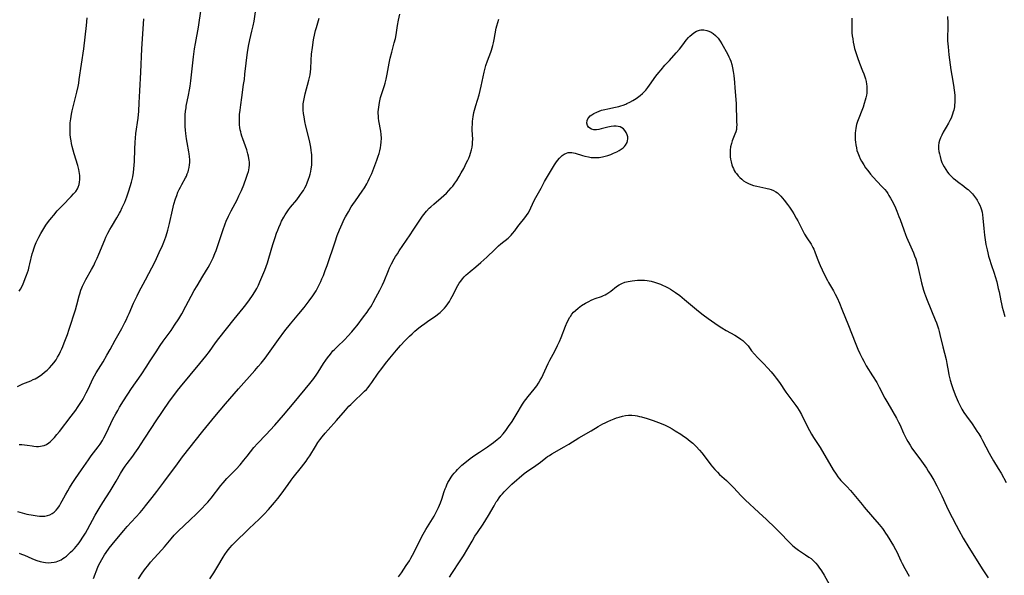
# Model space of a CAD drawing. Units: inches. Extents: x 2113120 to 2118567, y 207834 to 213278.
# Drawn here: x 2115396 to 2115649, y 208580 to 208723 of the extents above; entities that cross this region are included whole.
import ezdxf

# ---------------------------------------------------------------- set-up
doc = ezdxf.new("R2010")
doc.units = ezdxf.units.IN
doc.header["$MEASUREMENT"] = 0
doc.layers.add('c_34_T13S_R20E', color=188, linetype='Continuous')

msp = doc.modelspace()

# ---------------------------------------------------------------- linework, layer by layer
at = {"layer": 'c_34_T13S_R20E'}
for points, elevation in [([(2115426.46, 208578.71), (2115427.39, 208580.11), (2115428.26, 208581.33), (2115428.81, 208582.06), (2115429.55, 208582.97), (2115430.46, 208583.99), (2115432.42, 208586.12), (2115433.11, 208586.93), (2115434.8, 208589.01), (2115435.63, 208589.95), (2115436.63, 208590.96), (2115439.72, 208593.86), (2115441.37, 208595.44), (2115442.75, 208596.81), (2115443.69, 208597.81), (2115444.24, 208598.43), (2115445.11, 208599.49), (2115447.58, 208602.67), (2115448.19, 208603.42), (2115449.14, 208604.47), (2115451.53, 208606.9), (2115452.55, 208607.99), (2115453.57, 208609.19), (2115454.4, 208610.26), (2115455.27, 208611.41), (2115456.13, 208612.46), (2115457.09, 208613.54), (2115459.32, 208615.87), (2115460.31, 208616.94), (2115461.51, 208618.27), (2115463.75, 208620.82), (2115465.13, 208622.43), (2115466.5, 208624.11), (2115470.55, 208629), (2115471.55, 208630.25), (2115472.33, 208631.35), (2115472.7, 208631.91), (2115474.03, 208634.08), (2115474.64, 208635), (2115475.05, 208635.58), (2115475.79, 208636.54), (2115476.47, 208637.34), (2115476.85, 208637.74), (2115477.53, 208638.44), (2115479.48, 208640.32), (2115480.27, 208641.13), (2115481.3, 208642.28), (2115482.07, 208643.2), (2115482.65, 208643.93), (2115484.34, 208646.13), (2115485.23, 208647.32), (2115485.72, 208648.03), (2115486.2, 208648.75), (2115486.53, 208649.3), (2115486.85, 208649.84), (2115487.52, 208651.1), (2115488.53, 208653.03), (2115489.23, 208654.41), (2115489.64, 208655.3), (2115490.77, 208658.09), (2115491.04, 208658.72), (2115491.56, 208659.81), (2115492.22, 208661.04), (2115492.57, 208661.65), (2115493.03, 208662.38), (2115493.5, 208663.1), (2115496.35, 208667.25), (2115497.11, 208668.41), (2115498.44, 208670.49), (2115498.97, 208671.3), (2115499.53, 208672.09), (2115500.16, 208672.91), (2115500.52, 208673.32), (2115501.24, 208674.09), (2115501.61, 208674.45), (2115502.4, 208675.17), (2115504.32, 208676.78), (2115504.99, 208677.37), (2115505.64, 208677.97), (2115506.28, 208678.63), (2115506.89, 208679.32), (2115507.3, 208679.81), (2115507.83, 208680.51), (2115508.33, 208681.22), (2115508.97, 208682.25), (2115509.49, 208683.17), (2115510.11, 208684.35), (2115510.86, 208685.83), (2115511.15, 208686.43), (2115511.42, 208687.03), (2115511.66, 208687.64), (2115511.88, 208688.26), (2115512.11, 208689.12), (2115512.25, 208689.83), (2115512.35, 208690.55), (2115512.39, 208691.15), (2115512.41, 208691.86), (2115512.32, 208694.19), (2115512.32, 208694.89), (2115512.34, 208695.72), (2115512.39, 208696.41), (2115512.46, 208697.1), (2115512.54, 208697.62), (2115512.74, 208698.74), (2115512.88, 208699.34), (2115513.19, 208700.53), (2115514.04, 208703.29), (2115514.35, 208704.4), (2115514.62, 208705.56), (2115515.36, 208709.11), (2115515.62, 208710.16), (2115515.81, 208710.81), (2115516.21, 208712.03), (2115517.07, 208714.32), (2115517.23, 208714.81), (2115517.57, 208715.97), (2115517.74, 208716.65), (2115517.92, 208717.5), (2115518.48, 208720.49), (2115518.61, 208721.06), (2115518.85, 208721.94), (2115519.11, 208722.77)], 914), ([(2115609.94, 208723.07), (2115609.93, 208720.82), (2115609.95, 208720.05), (2115610, 208719.28), (2115610.07, 208718.5), (2115610.18, 208717.67), (2115610.32, 208716.87), (2115610.48, 208716.07), (2115610.68, 208715.23), (2115610.89, 208714.49), (2115611.38, 208712.93), (2115611.9, 208711.49), (2115612.71, 208709.49), (2115613.03, 208708.66), (2115613.19, 208708.19), (2115613.44, 208707.39), (2115613.62, 208706.72), (2115613.75, 208706.04), (2115613.81, 208705.54), (2115613.84, 208705.03), (2115613.83, 208704.24), (2115613.78, 208703.73), (2115613.71, 208703.22), (2115613.58, 208702.56), (2115613.41, 208701.91), (2115613.15, 208701.05), (2115612.84, 208700.16), (2115611.44, 208696.4), (2115611.2, 208695.64), (2115610.98, 208694.72), (2115610.87, 208694.06), (2115610.82, 208693.54), (2115610.8, 208693.03), (2115610.8, 208692.36), (2115610.83, 208691.75), (2115610.89, 208691.15), (2115610.98, 208690.44), (2115611.12, 208689.67), (2115611.29, 208688.99), (2115611.49, 208688.32), (2115611.83, 208687.46), (2115612.13, 208686.83), (2115612.46, 208686.21), (2115613.01, 208685.29), (2115613.5, 208684.54), (2115614.04, 208683.82), (2115614.78, 208682.9), (2115615.48, 208682.1), (2115617.63, 208679.82), (2115618.46, 208678.88), (2115618.85, 208678.37), (2115619.22, 208677.85), (2115619.52, 208677.39), (2115619.92, 208676.73), (2115620.28, 208676.06), (2115620.99, 208674.61), (2115621.54, 208673.34), (2115622.09, 208671.95), (2115622.38, 208671.17), (2115623.32, 208668.53), (2115623.77, 208667.33), (2115624.05, 208666.66), (2115625.18, 208664.14), (2115625.81, 208662.62), (2115626.12, 208661.84), (2115626.4, 208661.05), (2115626.78, 208659.79), (2115627.13, 208658.33), (2115627.91, 208654.88), (2115628.14, 208653.96), (2115628.4, 208653.04), (2115628.65, 208652.26), (2115628.9, 208651.53), (2115629.34, 208650.39), (2115631.4, 208645.4), (2115631.71, 208644.59), (2115631.98, 208643.83), (2115632.23, 208643.06), (2115632.43, 208642.33), (2115632.62, 208641.57), (2115633.36, 208638.43), (2115634.19, 208635.17), (2115634.41, 208634.1), (2115634.81, 208631.81), (2115634.92, 208631.21), (2115635.08, 208630.54), (2115635.26, 208629.86), (2115635.6, 208628.74), (2115635.98, 208627.66), (2115636.59, 208626.09), (2115637.35, 208624.27), (2115637.74, 208623.41), (2115638, 208622.89), (2115638.27, 208622.39), (2115638.82, 208621.49), (2115639.43, 208620.6), (2115640.9, 208618.56), (2115641.72, 208617.39), (2115642.16, 208616.74), (2115642.64, 208615.97), (2115643.11, 208615.16), (2115643.57, 208614.3), (2115645.28, 208611.02), (2115645.69, 208610.25), (2115646.39, 208609.05), (2115647.62, 208607.07), (2115648.34, 208605.89), (2115649.7, 208603.52)], 914), ([(2115444.81, 208578.72), (2115445.83, 208580.25), (2115446.84, 208581.9), (2115448.24, 208584.29), (2115448.66, 208584.97), (2115449.25, 208585.83), (2115449.6, 208586.27), (2115449.96, 208586.69), (2115450.55, 208587.33), (2115450.98, 208587.77), (2115454.93, 208591.62), (2115457.5, 208594.07), (2115458.75, 208595.3), (2115459.88, 208596.52), (2115461.45, 208598.31), (2115462.31, 208599.39), (2115463.1, 208600.45), (2115464.91, 208603.01), (2115465.67, 208604.06), (2115466.23, 208604.78), (2115468.35, 208607.4), (2115468.95, 208608.17), (2115469.54, 208608.96), (2115470.02, 208609.64), (2115470.48, 208610.34), (2115471.93, 208612.78), (2115472.57, 208613.75), (2115473.12, 208614.51), (2115473.7, 208615.26), (2115474.44, 208616.17), (2115475.19, 208617.03), (2115477.35, 208619.44), (2115479.68, 208622.12), (2115480.58, 208623.12), (2115481.04, 208623.6), (2115481.99, 208624.54), (2115484, 208626.38), (2115484.6, 208626.96), (2115485.06, 208627.44), (2115485.5, 208627.94), (2115485.97, 208628.51), (2115486.48, 208629.2), (2115488.1, 208631.59), (2115489, 208632.86), (2115489.94, 208634.09), (2115491.08, 208635.5), (2115492.83, 208637.59), (2115493.84, 208638.74), (2115495.04, 208640.04), (2115496.17, 208641.14), (2115496.83, 208641.75), (2115497.55, 208642.41), (2115498.55, 208643.27), (2115499.26, 208643.85), (2115500.06, 208644.45), (2115500.79, 208644.97), (2115502.91, 208646.39), (2115503.7, 208646.98), (2115504.07, 208647.29), (2115504.64, 208647.82), (2115505.17, 208648.39), (2115505.61, 208648.91), (2115506.01, 208649.45), (2115506.42, 208650.08), (2115506.83, 208650.78), (2115507.46, 208651.97), (2115508.16, 208653.41), (2115508.57, 208654.19), (2115508.93, 208654.78), (2115509.33, 208655.35), (2115509.77, 208655.89), (2115510.24, 208656.41), (2115510.73, 208656.91), (2115511.2, 208657.33), (2115511.77, 208657.8), (2115513.25, 208658.98), (2115514.53, 208660.09), (2115516.07, 208661.51), (2115518.07, 208663.49), (2115519.07, 208664.42), (2115519.65, 208664.92), (2115521.53, 208666.41), (2115521.95, 208666.79), (2115522.34, 208667.17), (2115522.69, 208667.56), (2115523.27, 208668.31), (2115524.03, 208669.41), (2115524.33, 208669.8), (2115525.85, 208671.65), (2115526.29, 208672.23), (2115526.68, 208672.82), (2115527.03, 208673.44), (2115527.4, 208674.16), (2115528.27, 208676.06), (2115528.66, 208676.82), (2115529.99, 208679.27), (2115530.92, 208680.94), (2115532.67, 208683.97), (2115533.44, 208685.23), (2115533.8, 208685.78), (2115534.26, 208686.42), (2115534.75, 208687), (2115535.08, 208687.33), (2115535.46, 208687.65), (2115535.98, 208688), (2115536.52, 208688.26), (2115536.97, 208688.41), (2115537.42, 208688.47), (2115537.89, 208688.46), (2115538.36, 208688.38), (2115538.81, 208688.26), (2115540.67, 208687.66), (2115541.29, 208687.49), (2115542.17, 208687.29), (2115542.86, 208687.19), (2115543.55, 208687.14), (2115544.26, 208687.14), (2115544.96, 208687.2), (2115545.8, 208687.32), (2115546.47, 208687.47), (2115547.22, 208687.69), (2115547.95, 208687.95), (2115548.66, 208688.24), (2115549.51, 208688.65), (2115550.06, 208688.95), (2115550.6, 208689.28), (2115551.09, 208689.65), (2115551.45, 208689.98), (2115551.76, 208690.35), (2115552.13, 208690.98), (2115552.28, 208691.45), (2115552.34, 208692), (2115552.3, 208692.51), (2115552.17, 208693.01), (2115551.93, 208693.57), (2115551.58, 208694.11), (2115551.2, 208694.51), (2115550.75, 208694.83), (2115550.33, 208695.02), (2115549.84, 208695.17), (2115549.31, 208695.24), (2115548.72, 208695.24), (2115548, 208695.16), (2115547.15, 208694.98), (2115545.49, 208694.52), (2115544.87, 208694.38), (2115544.27, 208694.29), (2115543.57, 208694.31), (2115542.96, 208694.47), (2115542.57, 208694.68), (2115542.24, 208694.96), (2115541.95, 208695.4), (2115541.78, 208695.97), (2115541.83, 208696.66), (2115542.04, 208697.13), (2115542.32, 208697.5), (2115542.68, 208697.85), (2115543.1, 208698.17), (2115543.57, 208698.46), (2115544.36, 208698.85), (2115544.95, 208699.09), (2115545.57, 208699.31), (2115546.39, 208699.54), (2115547.2, 208699.71), (2115549.18, 208700.09), (2115550.05, 208700.3), (2115550.53, 208700.44), (2115551.17, 208700.66), (2115551.8, 208700.91), (2115552.1, 208701.05), (2115552.86, 208701.44), (2115553.59, 208701.86), (2115554.45, 208702.39), (2115555.2, 208702.89), (2115555.48, 208703.11), (2115556.08, 208703.6), (2115556.54, 208704.05), (2115556.98, 208704.52), (2115557.47, 208705.14), (2115557.94, 208705.78), (2115559.57, 208708.09), (2115560.27, 208709.01), (2115560.89, 208709.75), (2115561.89, 208710.9), (2115563.01, 208712.15), (2115564.78, 208714.08), (2115565.61, 208715.03), (2115566.48, 208716.13), (2115567.36, 208717.34), (2115567.96, 208718.07), (2115568.28, 208718.4), (2115568.8, 208718.86), (2115569.35, 208719.26), (2115570.04, 208719.66), (2115570.75, 208719.92), (2115571.14, 208720), (2115571.89, 208720.02), (2115572.65, 208719.89), (2115573.2, 208719.7), (2115573.75, 208719.43), (2115574.27, 208719.09), (2115574.89, 208718.58), (2115575.55, 208717.88), (2115576.1, 208717.1), (2115576.53, 208716.39), (2115577.95, 208713.84), (2115578.31, 208713.12), (2115578.54, 208712.6), (2115578.81, 208711.92), (2115579.06, 208711.1), (2115579.25, 208710.26), (2115579.43, 208709.28), (2115579.58, 208708.26), (2115579.77, 208706.5), (2115579.89, 208705.08), (2115580.17, 208701.02), (2115580.33, 208696.32), (2115580.35, 208695.59), (2115580.33, 208694.95), (2115580.26, 208694.33), (2115580.1, 208693.73), (2115579.89, 208693.13), (2115579.18, 208691.45), (2115578.96, 208690.77), (2115578.78, 208689.94), (2115578.68, 208689.05), (2115578.66, 208688.55), (2115578.66, 208688.04), (2115578.7, 208687.31), (2115578.78, 208686.69), (2115578.88, 208686.07), (2115579.1, 208685.26), (2115579.28, 208684.77), (2115579.48, 208684.3), (2115579.72, 208683.84), (2115579.98, 208683.42), (2115580.26, 208683.01), (2115580.7, 208682.46), (2115581.14, 208681.99), (2115581.62, 208681.55), (2115582.12, 208681.17), (2115582.65, 208680.83), (2115583.38, 208680.45), (2115584.01, 208680.18), (2115584.66, 208679.96), (2115585.49, 208679.74), (2115586.26, 208679.58), (2115587.81, 208679.3), (2115588.21, 208679.21), (2115588.62, 208679.11), (2115589.25, 208678.91), (2115589.84, 208678.66), (2115590.4, 208678.35), (2115590.8, 208678.08), (2115591.27, 208677.67), (2115591.7, 208677.22), (2115592.12, 208676.73), (2115592.53, 208676.21), (2115593.38, 208675.09), (2115593.89, 208674.38), (2115594.57, 208673.38), (2115595.04, 208672.64), (2115595.68, 208671.54), (2115596.05, 208670.86), (2115596.41, 208670.17), (2115597.35, 208668.26), (2115597.8, 208667.43), (2115598.36, 208666.51), (2115599.49, 208664.83), (2115599.95, 208664.03), (2115600.2, 208663.52), (2115600.47, 208662.86), (2115601.05, 208661.2), (2115601.52, 208659.98), (2115601.78, 208659.35), (2115602.31, 208658.2), (2115603, 208656.77), (2115603.69, 208655.45), (2115603.95, 208654.98), (2115605.25, 208652.79), (2115605.69, 208652.01), (2115606.17, 208651.06), (2115606.82, 208649.62), (2115607.42, 208648.14), (2115609.11, 208643.93), (2115610.82, 208639.51), (2115611.49, 208637.83), (2115612, 208636.66), (2115612.59, 208635.48), (2115613.01, 208634.69), (2115613.68, 208633.56), (2115615.31, 208630.96), (2115616.38, 208629.19), (2115617.01, 208628.06), (2115618.48, 208625.23), (2115619.21, 208623.88), (2115621.46, 208620.02), (2115621.99, 208619), (2115622.27, 208618.43), (2115623.25, 208616.22), (2115623.67, 208615.34), (2115624.01, 208614.68), (2115624.36, 208614.03), (2115624.93, 208613.09), (2115625.42, 208612.36), (2115627.88, 208608.97), (2115629.16, 208607.13), (2115629.63, 208606.42), (2115630.3, 208605.37), (2115631.04, 208604.11), (2115631.86, 208602.63), (2115632.64, 208601.09), (2115633.12, 208600.09), (2115634.36, 208597.36), (2115634.78, 208596.48), (2115636.79, 208592.49), (2115637.47, 208591.19), (2115638.6, 208589.19), (2115640.04, 208586.79), (2115642.8, 208582.36), (2115643.52, 208581.24), (2115645.06, 208578.91)], 916), ([(2115493.35, 208579.22), (2115494.09, 208580.25), (2115495.34, 208582.07), (2115496.14, 208583.33), (2115496.53, 208583.99), (2115497.37, 208585.56), (2115499.11, 208589.07), (2115499.68, 208590.17), (2115500.37, 208591.39), (2115500.78, 208592.08), (2115502.47, 208594.84), (2115502.75, 208595.32), (2115503.23, 208596.22), (2115503.63, 208597.08), (2115504.11, 208598.23), (2115504.45, 208599.21), (2115505.08, 208601.13), (2115505.35, 208601.87), (2115505.56, 208602.4), (2115505.79, 208602.92), (2115506.06, 208603.47), (2115506.35, 208604), (2115506.6, 208604.43), (2115506.87, 208604.85), (2115507.25, 208605.37), (2115507.66, 208605.88), (2115508.16, 208606.44), (2115508.52, 208606.81), (2115509.66, 208607.91), (2115510.83, 208608.93), (2115511.76, 208609.67), (2115512.96, 208610.54), (2115514.14, 208611.32), (2115516.25, 208612.65), (2115517.19, 208613.31), (2115517.77, 208613.75), (2115518.75, 208614.55), (2115519.54, 208615.27), (2115520.25, 208616.02), (2115520.94, 208616.86), (2115521.66, 208617.87), (2115522.53, 208619.18), (2115523.63, 208620.93), (2115525.26, 208623.62), (2115525.77, 208624.4), (2115526.11, 208624.88), (2115526.67, 208625.61), (2115528.21, 208627.5), (2115528.57, 208627.96), (2115528.88, 208628.4), (2115529.33, 208629.07), (2115529.79, 208629.85), (2115530.18, 208630.55), (2115530.54, 208631.26), (2115531.87, 208634.16), (2115532.3, 208635.02), (2115533.53, 208637.32), (2115534.25, 208638.78), (2115534.72, 208639.82), (2115535.15, 208640.85), (2115536.28, 208643.7), (2115536.75, 208644.79), (2115537.04, 208645.39), (2115537.34, 208645.93), (2115537.54, 208646.24), (2115537.94, 208646.81), (2115538.38, 208647.31), (2115538.85, 208647.78), (2115539.51, 208648.34), (2115540.44, 208649.02), (2115541.44, 208649.65), (2115542.26, 208650.11), (2115542.86, 208650.41), (2115543.47, 208650.67), (2115543.96, 208650.86), (2115545.52, 208651.41), (2115546.06, 208651.62), (2115546.48, 208651.82), (2115546.89, 208652.04), (2115547.42, 208652.37), (2115547.92, 208652.73), (2115549.45, 208653.95), (2115550.1, 208654.39), (2115550.82, 208654.75), (2115551.59, 208655.03), (2115552.4, 208655.25), (2115553.41, 208655.44), (2115554.11, 208655.53), (2115554.82, 208655.59), (2115555.42, 208655.6), (2115555.98, 208655.59), (2115556.66, 208655.54), (2115557.34, 208655.46), (2115558.33, 208655.28), (2115559.23, 208655.05), (2115559.99, 208654.8), (2115560.75, 208654.52), (2115561.27, 208654.3), (2115562.01, 208653.94), (2115562.73, 208653.56), (2115563.28, 208653.24), (2115563.8, 208652.92), (2115564.6, 208652.4), (2115565.67, 208651.62), (2115566.9, 208650.63), (2115569.01, 208648.84), (2115570.54, 208647.57), (2115571.67, 208646.69), (2115572.99, 208645.72), (2115574.74, 208644.49), (2115575.54, 208643.94), (2115576.48, 208643.32), (2115577.64, 208642.63), (2115579.82, 208641.4), (2115580.84, 208640.8), (2115581.4, 208640.42), (2115581.89, 208640.06), (2115582.44, 208639.57), (2115582.95, 208639.01), (2115583.25, 208638.63), (2115584.18, 208637.4), (2115584.9, 208636.52), (2115585.68, 208635.67), (2115587.22, 208634.11), (2115588.34, 208632.94), (2115589.2, 208631.97), (2115589.97, 208631.05), (2115590.53, 208630.34), (2115591.35, 208629.2), (2115593.02, 208626.76), (2115593.99, 208625.38), (2115595.53, 208623.33), (2115595.98, 208622.67), (2115596.41, 208622), (2115597, 208620.97), (2115597.74, 208619.57), (2115599.04, 208616.91), (2115599.58, 208615.94), (2115600.14, 208615.06), (2115601.47, 208613.02), (2115601.81, 208612.46), (2115605.2, 208606.74), (2115605.89, 208605.64), (2115606.34, 208604.98), (2115606.76, 208604.45), (2115607.16, 208603.99), (2115608.71, 208602.41), (2115609.65, 208601.39), (2115610.49, 208600.39), (2115612.58, 208597.81), (2115613.15, 208597.14), (2115615.32, 208594.66), (2115616.97, 208592.66), (2115617.81, 208591.61), (2115618.16, 208591.12), (2115618.61, 208590.47), (2115619.04, 208589.8), (2115620.65, 208587.19), (2115621.22, 208586.19), (2115621.51, 208585.6), (2115622.53, 208583.31), (2115622.88, 208582.59), (2115623.57, 208581.31), (2115624.69, 208579.33)], 918)]:
    msp.add_lwpolyline(points, dxfattribs=dict(at, elevation=elevation))
for points in [[(2115395.26, 208595.99, 908), (2115396.54, 208595.63, 908), (2115397.67, 208595.37, 908), (2115399.3, 208595.05, 908), (2115400.32, 208594.89, 908), (2115400.97, 208594.82, 908), (2115401.6, 208594.8, 908), (2115402.33, 208594.84, 908), (2115403.06, 208594.98, 908), (2115403.64, 208595.19, 908), (2115404.19, 208595.46, 908), (2115404.77, 208595.88, 908), (2115405.29, 208596.4, 908), (2115405.69, 208596.9, 908), (2115406.07, 208597.44, 908), (2115406.48, 208598.13, 908), (2115406.82, 208598.74, 908), (2115407.65, 208600.33, 908), (2115408.22, 208601.36, 908), (2115408.64, 208602.08, 908), (2115409.35, 208603.2, 908), (2115410.22, 208604.49, 908), (2115411.78, 208606.73, 908), (2115413.59, 208609.36, 908), (2115414.28, 208610.31, 908), (2115416.06, 208612.66, 908), (2115416.55, 208613.34, 908), (2115417.18, 208614.33, 908), (2115417.55, 208614.96, 908), (2115418.24, 208616.27, 908), (2115419.87, 208619.75, 908), (2115420.58, 208621.16, 908), (2115421.08, 208622.06, 908), (2115421.53, 208622.84, 908), (2115422.56, 208624.49, 908), (2115424.66, 208627.68, 908), (2115427.09, 208631.21, 908), (2115428.6, 208633.44, 908), (2115429.3, 208634.51, 908), (2115430.98, 208637.14, 908), (2115432.04, 208638.76, 908), (2115432.78, 208639.83, 908), (2115434.81, 208642.63, 908), (2115435.73, 208643.95, 908), (2115436.82, 208645.65, 908), (2115437.6, 208646.95, 908), (2115438.65, 208648.86, 908), (2115439.99, 208651.48, 908), (2115440.77, 208652.89, 908), (2115441.52, 208654.15, 908), (2115443, 208656.58, 908), (2115444.37, 208658.88, 908), (2115444.77, 208659.58, 908), (2115445.15, 208660.29, 908), (2115445.41, 208660.81, 908), (2115445.66, 208661.34, 908), (2115446.09, 208662.42, 908), (2115446.38, 208663.22, 908), (2115448.11, 208668.4, 908), (2115448.71, 208670.06, 908), (2115448.99, 208670.76, 908), (2115449.59, 208672.06, 908), (2115450.27, 208673.39, 908), (2115451.82, 208676.29, 908), (2115452.29, 208677.26, 908), (2115452.9, 208678.63, 908), (2115453.53, 208680.16, 908), (2115454.26, 208682.1, 908), (2115454.51, 208682.84, 908), (2115454.72, 208683.58, 908), (2115454.8, 208683.89, 908), (2115454.93, 208684.55, 908), (2115455, 208685.21, 908), (2115454.99, 208685.99, 908), (2115454.94, 208686.47, 908), (2115454.86, 208686.94, 908), (2115454.74, 208687.54, 908), (2115454.59, 208688.14, 908), (2115454.28, 208689.15, 908), (2115453.27, 208691.97, 908), (2115453.05, 208692.62, 908), (2115452.85, 208693.26, 908), (2115452.72, 208693.76, 908), (2115452.61, 208694.27, 908), (2115452.51, 208694.91, 908), (2115452.44, 208695.55, 908), (2115452.4, 208696.51, 908), (2115452.43, 208697.7, 908), (2115452.46, 208698.24, 908), (2115452.56, 208699.33, 908), (2115452.73, 208700.76, 908), (2115452.98, 208702.65, 908), (2115453.49, 208705.93, 908), (2115453.67, 208707.25, 908), (2115453.83, 208708.65, 908), (2115454.11, 208711.49, 908), (2115454.27, 208712.91, 908), (2115454.45, 208714.21, 908), (2115454.73, 208715.81, 908), (2115455.07, 208717.44, 908), (2115455.63, 208719.72, 908), (2115455.93, 208721.05, 908), (2115456.15, 208722.26, 908), (2115456.65, 208725.25, 908)], [(2115395.69, 208613.29, 906), (2115396.42, 208613.27, 906), (2115397.08, 208613.22, 906), (2115397.83, 208613.11, 906), (2115399.07, 208612.9, 906), (2115399.53, 208612.84, 906), (2115400.19, 208612.79, 906), (2115400.7, 208612.79, 906), (2115401.21, 208612.83, 906), (2115401.67, 208612.91, 906), (2115402.12, 208613.03, 906), (2115402.73, 208613.3, 906), (2115403.33, 208613.68, 906), (2115403.79, 208614.04, 906), (2115404.23, 208614.44, 906), (2115404.85, 208615.09, 906), (2115405.46, 208615.8, 906), (2115406.12, 208616.64, 906), (2115409.1, 208620.53, 906), (2115410.27, 208622.12, 906), (2115410.73, 208622.77, 906), (2115411.26, 208623.57, 906), (2115411.9, 208624.59, 906), (2115412.25, 208625.2, 906), (2115412.96, 208626.53, 906), (2115413.53, 208627.66, 906), (2115414.69, 208630.16, 906), (2115415.08, 208630.93, 906), (2115415.55, 208631.76, 906), (2115417.3, 208634.55, 906), (2115418.31, 208636.24, 906), (2115419.12, 208637.69, 906), (2115420.45, 208640.17, 906), (2115422.11, 208643.16, 906), (2115422.91, 208644.65, 906), (2115423.25, 208645.31, 906), (2115423.72, 208646.28, 906), (2115424.06, 208647.03, 906), (2115425.17, 208649.67, 906), (2115426.06, 208651.58, 906), (2115426.53, 208652.52, 906), (2115428.21, 208655.66, 906), (2115430.68, 208660.42, 906), (2115431.07, 208661.19, 906), (2115431.79, 208662.68, 906), (2115432.58, 208664.47, 906), (2115432.94, 208665.36, 906), (2115433.44, 208666.74, 906), (2115433.8, 208667.84, 906), (2115433.97, 208668.45, 906), (2115434.39, 208670.19, 906), (2115435.15, 208673.57, 906), (2115435.56, 208675.13, 906), (2115435.97, 208676.51, 906), (2115436.26, 208677.38, 906), (2115436.59, 208678.23, 906), (2115436.89, 208678.92, 906), (2115437.2, 208679.55, 906), (2115437.54, 208680.17, 906), (2115438.52, 208681.94, 906), (2115438.74, 208682.39, 906), (2115438.98, 208682.94, 906), (2115439.18, 208683.5, 906), (2115439.32, 208683.93, 906), (2115439.48, 208684.59, 906), (2115439.59, 208685.25, 906), (2115439.63, 208685.89, 906), (2115439.64, 208686.54, 906), (2115439.58, 208687.44, 906), (2115439.49, 208688.11, 906), (2115439.41, 208688.62, 906), (2115438.92, 208691.02, 906), (2115438.75, 208691.98, 906), (2115438.57, 208693.36, 906), (2115438.5, 208694.17, 906), (2115438.44, 208695.18, 906), (2115438.42, 208696.09, 906), (2115438.42, 208697, 906), (2115438.47, 208698.16, 906), (2115438.54, 208699.05, 906), (2115438.66, 208699.94, 906), (2115438.73, 208700.38, 906), (2115439.33, 208703.22, 906), (2115439.58, 208704.56, 906), (2115439.72, 208705.5, 906), (2115439.9, 208706.87, 906), (2115440.58, 208713.04, 906), (2115440.85, 208715.13, 906), (2115441.08, 208716.53, 906), (2115441.84, 208720.68, 906), (2115442.15, 208722.54, 906), (2115442.59, 208725.37, 906)], [(2115395.3, 208628.24, 904), (2115396.71, 208628.85, 904), (2115398.75, 208629.69, 904), (2115399.36, 208629.97, 904), (2115399.81, 208630.2, 904), (2115400.26, 208630.45, 904), (2115400.92, 208630.86, 904), (2115401.56, 208631.3, 904), (2115402.28, 208631.86, 904), (2115402.92, 208632.42, 904), (2115403.53, 208633.02, 904), (2115404.11, 208633.65, 904), (2115404.65, 208634.31, 904), (2115405.21, 208635.1, 904), (2115405.63, 208635.78, 904), (2115406.02, 208636.48, 904), (2115406.39, 208637.2, 904), (2115406.69, 208637.87, 904), (2115406.98, 208638.54, 904), (2115407.34, 208639.45, 904), (2115408.13, 208641.62, 904), (2115408.59, 208642.96, 904), (2115410.21, 208647.91, 904), (2115410.6, 208649.23, 904), (2115411.15, 208651.54, 904), (2115411.3, 208652.06, 904), (2115411.61, 208653.03, 904), (2115411.83, 208653.59, 904), (2115412.02, 208654.04, 904), (2115412.51, 208655.05, 904), (2115412.86, 208655.71, 904), (2115414.34, 208658.3, 904), (2115414.91, 208659.38, 904), (2115415.31, 208660.2, 904), (2115415.79, 208661.22, 904), (2115416.25, 208662.25, 904), (2115417.76, 208665.94, 904), (2115418.07, 208666.64, 904), (2115418.58, 208667.72, 904), (2115419.05, 208668.61, 904), (2115419.46, 208669.35, 904), (2115420.84, 208671.63, 904), (2115421.51, 208672.79, 904), (2115421.77, 208673.28, 904), (2115422.25, 208674.26, 904), (2115422.88, 208675.7, 904), (2115423.41, 208677.06, 904), (2115423.96, 208678.6, 904), (2115424.31, 208679.7, 904), (2115424.64, 208680.84, 904), (2115424.82, 208681.53, 904), (2115424.97, 208682.22, 904), (2115425.15, 208683.27, 904), (2115425.26, 208684.22, 904), (2115425.34, 208685.17, 904), (2115425.38, 208686.13, 904), (2115425.45, 208689.29, 904), (2115425.54, 208691.14, 904), (2115425.63, 208692.1, 904), (2115425.76, 208693.33, 904), (2115426.31, 208697.28, 904), (2115426.49, 208699.08, 904), (2115426.64, 208701.2, 904), (2115426.81, 208704.29, 904), (2115427.01, 208709.16, 904), (2115427.29, 208715.16, 904), (2115427.77, 208722.85, 904)], [(2115395.75, 208652.71, 902), (2115396.04, 208653.23, 902), (2115396.55, 208654.24, 902), (2115396.93, 208655.09, 902), (2115397.28, 208655.97, 902), (2115397.63, 208656.87, 902), (2115397.87, 208657.55, 902), (2115398.09, 208658.23, 902), (2115398.33, 208659.1, 902), (2115398.5, 208659.77, 902), (2115399.11, 208662.38, 902), (2115399.29, 208663.04, 902), (2115399.49, 208663.68, 902), (2115399.75, 208664.4, 902), (2115400.12, 208665.27, 902), (2115400.78, 208666.63, 902), (2115401.3, 208667.6, 902), (2115402.06, 208668.89, 902), (2115402.59, 208669.72, 902), (2115403.24, 208670.64, 902), (2115404.01, 208671.63, 902), (2115404.61, 208672.35, 902), (2115405.55, 208673.41, 902), (2115406.86, 208674.78, 902), (2115409.14, 208677.11, 902), (2115409.74, 208677.77, 902), (2115410.27, 208678.42, 902), (2115410.72, 208679.11, 902), (2115410.93, 208679.55, 902), (2115411.15, 208680.17, 902), (2115411.29, 208680.82, 902), (2115411.36, 208681.48, 902), (2115411.36, 208682.16, 902), (2115411.33, 208682.53, 902), (2115411.27, 208683.02, 902), (2115411.19, 208683.52, 902), (2115411.07, 208684.09, 902), (2115410.8, 208685.13, 902), (2115409.91, 208688.14, 902), (2115409.4, 208690.01, 902), (2115409.22, 208690.77, 902), (2115409.08, 208691.49, 902), (2115408.97, 208692.28, 902), (2115408.89, 208693.08, 902), (2115408.84, 208693.88, 902), (2115408.83, 208694.39, 902), (2115408.84, 208695.23, 902), (2115408.88, 208696.07, 902), (2115408.99, 208697.08, 902), (2115409.2, 208698.29, 902), (2115409.4, 208699.19, 902), (2115410.55, 208703.99, 902), (2115410.87, 208705.4, 902), (2115411.04, 208706.27, 902), (2115411.19, 208707.2, 902), (2115412.33, 208715.17, 902), (2115413.05, 208721.17, 902), (2115413.23, 208723.16, 902)], [(2115395.77, 208585.27, 910), (2115396.33, 208585.06, 910), (2115397.09, 208584.74, 910), (2115398.99, 208583.9, 910), (2115399.56, 208583.67, 910), (2115400.27, 208583.4, 910), (2115401.1, 208583.14, 910), (2115401.95, 208582.95, 910), (2115402.52, 208582.86, 910), (2115403.28, 208582.82, 910), (2115404, 208582.85, 910), (2115404.71, 208582.95, 910), (2115405.26, 208583.08, 910), (2115405.71, 208583.23, 910), (2115406.5, 208583.6, 910), (2115406.97, 208583.88, 910), (2115407.43, 208584.19, 910), (2115407.9, 208584.55, 910), (2115408.35, 208584.94, 910), (2115408.98, 208585.52, 910), (2115409.5, 208586.04, 910), (2115409.96, 208586.53, 910), (2115410.41, 208587.03, 910), (2115410.81, 208587.5, 910), (2115411.18, 208587.99, 910), (2115411.71, 208588.74, 910), (2115411.97, 208589.14, 910), (2115412.77, 208590.46, 910), (2115413.27, 208591.36, 910), (2115415.29, 208595.07, 910), (2115416.29, 208596.81, 910), (2115417.25, 208598.35, 910), (2115419.14, 208601.23, 910), (2115419.94, 208602.51, 910), (2115420.69, 208603.79, 910), (2115421.81, 208605.79, 910), (2115422.47, 208606.9, 910), (2115423, 208607.67, 910), (2115423.54, 208608.41, 910), (2115424.98, 208610.29, 910), (2115425.52, 208611.04, 910), (2115426.36, 208612.24, 910), (2115427.93, 208614.61, 910), (2115429.85, 208617.64, 910), (2115430.78, 208619.09, 910), (2115434.41, 208624.39, 910), (2115435.49, 208625.91, 910), (2115436.44, 208627.15, 910), (2115437.23, 208628.14, 910), (2115442.25, 208634.16, 910), (2115443.77, 208636.04, 910), (2115444.68, 208637.23, 910), (2115446.26, 208639.41, 910), (2115447.09, 208640.52, 910), (2115451.04, 208645.57, 910), (2115453.36, 208648.34, 910), (2115454.06, 208649.22, 910), (2115455.03, 208650.53, 910), (2115455.79, 208651.61, 910), (2115456.39, 208652.58, 910), (2115456.85, 208653.44, 910), (2115457.28, 208654.32, 910), (2115457.67, 208655.17, 910), (2115458.2, 208656.38, 910), (2115458.92, 208658.17, 910), (2115459.58, 208660, 910), (2115459.97, 208661.2, 910), (2115461.01, 208664.8, 910), (2115461.57, 208666.59, 910), (2115461.96, 208667.69, 910), (2115462.24, 208668.44, 910), (2115462.54, 208669.17, 910), (2115462.94, 208670.08, 910), (2115463.25, 208670.73, 910), (2115463.83, 208671.82, 910), (2115464.16, 208672.38, 910), (2115464.5, 208672.92, 910), (2115465.02, 208673.66, 910), (2115465.58, 208674.38, 910), (2115467.13, 208676.27, 910), (2115467.95, 208677.34, 910), (2115468.55, 208678.22, 910), (2115468.85, 208678.69, 910), (2115469.21, 208679.33, 910), (2115469.54, 208679.99, 910), (2115469.85, 208680.67, 910), (2115470.2, 208681.58, 910), (2115470.41, 208682.24, 910), (2115470.59, 208682.9, 910), (2115470.75, 208683.59, 910), (2115470.87, 208684.28, 910), (2115470.99, 208685.18, 910), (2115471.05, 208686.21, 910), (2115471.06, 208687.07, 910), (2115471.02, 208687.93, 910), (2115470.98, 208688.37, 910), (2115470.9, 208689.08, 910), (2115470.79, 208689.79, 910), (2115470.55, 208691.1, 910), (2115470.29, 208692.2, 910), (2115469.52, 208695.23, 910), (2115469.25, 208696.43, 910), (2115469.03, 208697.61, 910), (2115468.9, 208698.47, 910), (2115468.82, 208699.34, 910), (2115468.8, 208699.99, 910), (2115468.8, 208700.31, 910), (2115468.84, 208700.98, 910), (2115468.94, 208701.84, 910), (2115469.1, 208702.69, 910), (2115469.3, 208703.59, 910), (2115470.26, 208707.06, 910), (2115470.43, 208707.75, 910), (2115470.56, 208708.44, 910), (2115470.68, 208709.21, 910), (2115470.75, 208710, 910), (2115470.84, 208712.2, 910), (2115470.96, 208713.8, 910), (2115471.17, 208715.52, 910), (2115471.49, 208717.47, 910), (2115471.82, 208719.11, 910), (2115471.99, 208719.87, 910), (2115472.19, 208720.61, 910), (2115472.95, 208723.01, 910)], [(2115414.84, 208578.78, 912), (2115415.98, 208581.67, 912), (2115416.24, 208582.28, 912), (2115416.53, 208582.89, 912), (2115416.96, 208583.7, 912), (2115417.3, 208584.3, 912), (2115417.67, 208584.88, 912), (2115418.09, 208585.5, 912), (2115418.9, 208586.6, 912), (2115420.4, 208588.47, 912), (2115422.64, 208591.14, 912), (2115423.51, 208592.13, 912), (2115425.73, 208594.55, 912), (2115426.82, 208595.76, 912), (2115427.72, 208596.82, 912), (2115428.26, 208597.49, 912), (2115429.91, 208599.59, 912), (2115431.11, 208601.16, 912), (2115432.96, 208603.61, 912), (2115436.43, 208608.3, 912), (2115437.79, 208610.1, 912), (2115442.99, 208616.67, 912), (2115446.1, 208620.48, 912), (2115447.48, 208622.14, 912), (2115448.84, 208623.74, 912), (2115452.16, 208627.56, 912), (2115456.38, 208632.34, 912), (2115457.24, 208633.33, 912), (2115457.99, 208634.24, 912), (2115458.98, 208635.49, 912), (2115459.88, 208636.69, 912), (2115462.48, 208640.33, 912), (2115464.1, 208642.51, 912), (2115465.53, 208644.3, 912), (2115467.7, 208646.88, 912), (2115469.05, 208648.54, 912), (2115470.35, 208650.22, 912), (2115471.29, 208651.52, 912), (2115471.79, 208652.28, 912), (2115472.12, 208652.84, 912), (2115472.68, 208653.84, 912), (2115473.02, 208654.52, 912), (2115473.35, 208655.21, 912), (2115473.64, 208655.89, 912), (2115474.02, 208656.8, 912), (2115474.5, 208658.05, 912), (2115474.97, 208659.36, 912), (2115477.02, 208665.46, 912), (2115477.57, 208667.06, 912), (2115478.15, 208668.57, 912), (2115478.8, 208670.09, 912), (2115479.38, 208671.28, 912), (2115479.71, 208671.9, 912), (2115480.44, 208673.19, 912), (2115481.19, 208674.46, 912), (2115481.58, 208675.08, 912), (2115482.23, 208676.04, 912), (2115484.02, 208678.53, 912), (2115484.56, 208679.34, 912), (2115485.16, 208680.35, 912), (2115485.54, 208681.07, 912), (2115485.9, 208681.81, 912), (2115486.43, 208683, 912), (2115487.27, 208685.11, 912), (2115487.78, 208686.46, 912), (2115488.13, 208687.47, 912), (2115488.36, 208688.23, 912), (2115488.54, 208688.91, 912), (2115488.7, 208689.63, 912), (2115488.82, 208690.36, 912), (2115488.9, 208691.09, 912), (2115488.95, 208692.15, 912), (2115488.91, 208693.06, 912), (2115488.81, 208693.95, 912), (2115488.28, 208696.6, 912), (2115488.19, 208697.26, 912), (2115488.14, 208697.86, 912), (2115488.12, 208698.46, 912), (2115488.13, 208698.89, 912), (2115488.16, 208699.51, 912), (2115488.23, 208700.13, 912), (2115488.31, 208700.74, 912), (2115488.43, 208701.35, 912), (2115488.71, 208702.57, 912), (2115489.02, 208703.62, 912), (2115489.69, 208705.67, 912), (2115489.88, 208706.28, 912), (2115490.14, 208707.3, 912), (2115490.43, 208708.64, 912), (2115490.92, 208711.46, 912), (2115491.19, 208712.73, 912), (2115491.58, 208714.24, 912), (2115492.24, 208716.64, 912), (2115492.52, 208717.82, 912), (2115492.7, 208718.74, 912), (2115493.09, 208721.14, 912), (2115493.33, 208722.49, 912), (2115493.67, 208724.08, 912)], [(2115634.57, 208723.5, 912), (2115634.65, 208721.85, 912), (2115634.65, 208720.54, 912), (2115634.59, 208718.14, 912), (2115634.61, 208717.2, 912), (2115634.71, 208715.68, 912), (2115634.93, 208713.63, 912), (2115635.42, 208709.75, 912), (2115635.66, 208708.24, 912), (2115636.1, 208705.82, 912), (2115636.31, 208704.46, 912), (2115636.38, 208703.92, 912), (2115636.45, 208703.12, 912), (2115636.49, 208702.09, 912), (2115636.47, 208701.38, 912), (2115636.41, 208700.67, 912), (2115636.35, 208700.22, 912), (2115636.18, 208699.37, 912), (2115636.05, 208698.89, 912), (2115635.86, 208698.28, 912), (2115635.48, 208697.29, 912), (2115635.19, 208696.66, 912), (2115634.87, 208696.04, 912), (2115634.25, 208694.94, 912), (2115633.49, 208693.64, 912), (2115633.09, 208692.92, 912), (2115632.74, 208692.19, 912), (2115632.5, 208691.56, 912), (2115632.34, 208690.93, 912), (2115632.27, 208690.25, 912), (2115632.3, 208689.41, 912), (2115632.38, 208688.74, 912), (2115632.5, 208688.07, 912), (2115632.66, 208687.4, 912), (2115632.88, 208686.63, 912), (2115633.15, 208685.87, 912), (2115633.36, 208685.38, 912), (2115633.69, 208684.75, 912), (2115634.12, 208684.06, 912), (2115634.6, 208683.4, 912), (2115634.96, 208682.95, 912), (2115635.35, 208682.52, 912), (2115636.02, 208681.87, 912), (2115636.6, 208681.38, 912), (2115637.16, 208680.95, 912), (2115638.81, 208679.74, 912), (2115639.48, 208679.22, 912), (2115639.88, 208678.89, 912), (2115640.46, 208678.36, 912), (2115641, 208677.8, 912), (2115641.54, 208677.16, 912), (2115642.04, 208676.47, 912), (2115642.23, 208676.16, 912), (2115642.59, 208675.52, 912), (2115642.88, 208674.89, 912), (2115643.14, 208674.24, 912), (2115643.32, 208673.67, 912), (2115643.46, 208673.1, 912), (2115643.58, 208672.43, 912), (2115643.68, 208671.5, 912), (2115643.9, 208668.92, 912), (2115644.11, 208667.19, 912), (2115644.28, 208665.99, 912), (2115644.48, 208664.79, 912), (2115644.74, 208663.39, 912), (2115644.93, 208662.59, 912), (2115645.13, 208661.78, 912), (2115645.36, 208660.98, 912), (2115645.82, 208659.57, 912), (2115646.56, 208657.42, 912), (2115646.86, 208656.48, 912), (2115647.25, 208655.11, 912), (2115647.65, 208653.4, 912), (2115647.84, 208652.54, 912), (2115648.27, 208650.26, 912), (2115648.43, 208649.48, 912), (2115648.62, 208648.66, 912), (2115648.86, 208647.75, 912), (2115649.3, 208646.18, 912)], [(2115506.47, 208579.08, 920), (2115507.05, 208580.04, 920), (2115509.22, 208583.3, 920), (2115510.02, 208584.62, 920), (2115512.25, 208588.42, 920), (2115512.99, 208589.63, 920), (2115513.61, 208590.58, 920), (2115515.09, 208592.72, 920), (2115515.81, 208593.85, 920), (2115516.51, 208595.02, 920), (2115517.91, 208597.51, 920), (2115518.49, 208598.48, 920), (2115518.76, 208598.89, 920), (2115519.21, 208599.52, 920), (2115519.68, 208600.13, 920), (2115520.05, 208600.57, 920), (2115520.5, 208601.07, 920), (2115520.99, 208601.58, 920), (2115521.98, 208602.56, 920), (2115522.49, 208603.03, 920), (2115525.69, 208605.77, 920), (2115526.3, 208606.24, 920), (2115528.67, 208607.87, 920), (2115529.83, 208608.72, 920), (2115531.25, 208609.84, 920), (2115531.7, 208610.15, 920), (2115532.17, 208610.46, 920), (2115532.8, 208610.83, 920), (2115535.96, 208612.63, 920), (2115537.12, 208613.32, 920), (2115539.75, 208614.96, 920), (2115542.89, 208616.81, 920), (2115544.73, 208617.9, 920), (2115545.93, 208618.57, 920), (2115546.51, 208618.86, 920), (2115547.2, 208619.19, 920), (2115547.98, 208619.53, 920), (2115548.78, 208619.85, 920), (2115549.44, 208620.09, 920), (2115550.14, 208620.31, 920), (2115550.92, 208620.52, 920), (2115551.7, 208620.69, 920), (2115552.47, 208620.78, 920), (2115553.38, 208620.79, 920), (2115554.19, 208620.72, 920), (2115554.77, 208620.63, 920), (2115555.35, 208620.51, 920), (2115555.88, 208620.37, 920), (2115557.3, 208619.94, 920), (2115558.88, 208619.41, 920), (2115560.23, 208618.92, 920), (2115561.33, 208618.48, 920), (2115561.93, 208618.21, 920), (2115562.95, 208617.69, 920), (2115563.72, 208617.26, 920), (2115564.48, 208616.81, 920), (2115565.96, 208615.9, 920), (2115566.68, 208615.43, 920), (2115567.37, 208614.94, 920), (2115567.89, 208614.55, 920), (2115568.4, 208614.15, 920), (2115569.03, 208613.6, 920), (2115569.94, 208612.73, 920), (2115570.8, 208611.78, 920), (2115571.33, 208611.15, 920), (2115571.71, 208610.66, 920), (2115573.68, 208608.03, 920), (2115574.12, 208607.48, 920), (2115574.73, 208606.79, 920), (2115575.36, 208606.13, 920), (2115575.94, 208605.57, 920), (2115576.54, 208605.03, 920), (2115577.74, 208603.98, 920), (2115578.52, 208603.25, 920), (2115579.19, 208602.58, 920), (2115579.58, 208602.15, 920), (2115581.41, 208600.14, 920), (2115582.52, 208599.01, 920), (2115586, 208595.75, 920), (2115587.97, 208593.94, 920), (2115590.23, 208591.78, 920), (2115591.72, 208590.32, 920), (2115593.58, 208588.35, 920), (2115594.18, 208587.75, 920), (2115594.8, 208587.18, 920), (2115595.55, 208586.58, 920), (2115596.22, 208586.1, 920), (2115598.07, 208584.89, 920), (2115598.92, 208584.3, 920), (2115599.46, 208583.88, 920), (2115599.99, 208583.44, 920), (2115600.35, 208583.09, 920), (2115600.68, 208582.74, 920), (2115601.09, 208582.24, 920), (2115601.49, 208581.71, 920), (2115602.13, 208580.76, 920), (2115602.84, 208579.6, 920), (2115604.58, 208576.57, 920)]]:
    msp.add_polyline3d(points, dxfattribs=at)

doc.saveas('drawing.dxf')
